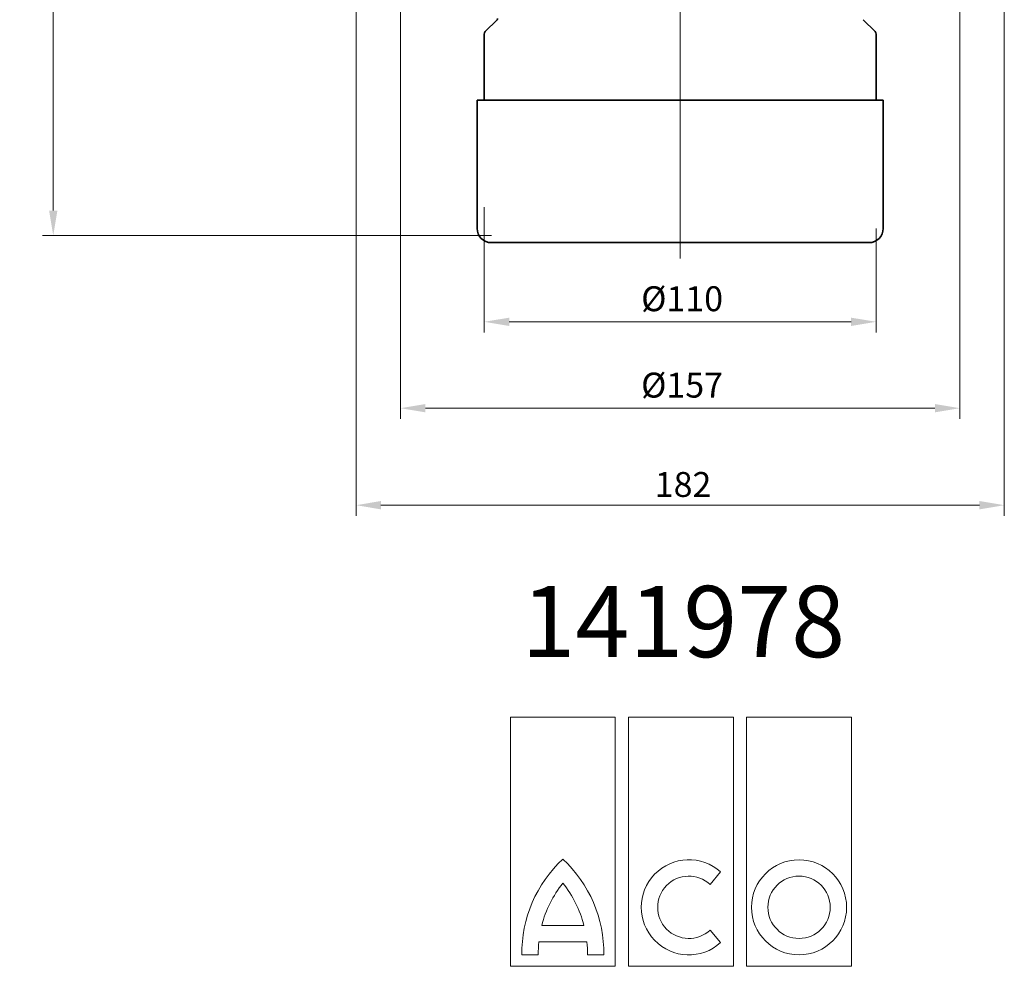
# Model space of a CAD drawing. Units: millimetres. Extents: x 114 to 711, y 65 to 797.
# Drawn here: x 114 to 390, y 65 to 330 of the extents above; entities that cross this region are included whole.
import ezdxf

# ---------------------------------------------------------------- set-up
doc = ezdxf.new("R2010")
doc.units = ezdxf.units.MM
doc.header["$PDSIZE"] = -1
doc.layers.add('Kóta (ISO)', color=5, linetype='Continuous', lineweight=9, true_color=0x0000ff)
doc.layers.add('Osa (ISO)', color=1, linetype='Continuous', lineweight=9, true_color=0xff0000)
doc.layers.add('Viditelná (ISO)', color=7, linetype='Continuous', lineweight=35)
doc.styles.add('SLDTEXTSTYLE0', font='TXT', dxfattribs={"width": 0.605})
doc.styles.add('Text poznámky (ISO)', font='tahoma.ttf')
doc.dimstyles.new('Výchozí (ISO)', dxfattribs={"dimscale": 2, "dimtxt": 3.5, "dimasz": 3.5, "dimexe": 1.5, "dimexo": 0, "dimgap": 1, "dimtad": 1, "dimrnd": 1e-08, "dimtxsty": 'Text poznámky (ISO)', "dimcen": 0.09, "dimdle": 10, "dimclrd": 256, "dimclre": 256, "dimclrt": 256, "dimazin": 2, "dimtfac": 1.001486, "dimtmove": 0, "dimatfit": 3, "dimfxl": 1, "dimtolj": 1, "dimlwd": -1, "dimlwe": -1, "dimarcsym": 0})

# ---------------------------------------------------------------- blocks, each defined once
blk = doc.blocks.new('Block8')
at = {"color": 7, "linetype": 'Continuous', "lineweight": 0}
for p, q in [((7.368, 17.5), (0, 17.5)), ((0, 17.5), (0, 0)), ((7.368, 0), (7.368, 17.5)), ((15.658, 17.5), (8.289, 17.5)), ((8.289, 17.5), (8.289, 0)), ((15.658, 0), (15.658, 17.5)), ((23.947, 17.5), (16.579, 17.5)), ((16.579, 17.5), (16.579, 0)), ((23.947, 0), (23.947, 17.5)), ((14.019, 5.744), (14.76, 6.627)), ((2.205, 2.878), (5.164, 2.878)), ((14.76, 1.663), (14.019, 2.545)), ((1.999, 1.727), (5.37, 1.727)), ((0.807, 0.806), (1.958, 0.806)), ((5.41, 0.806), (6.562, 0.806)), ((0, 0), (7.368, 0)), ((8.289, 0), (15.658, 0)), ((16.579, 0), (23.947, 0))]:
    blk.add_line(p, q, dxfattribs=at)
for radius in [3.339, 2.188]:
    blk.add_circle((20.263, 4.145), radius, dxfattribs=at)
for centre, radius, start, end in [((9.825, 0.921), 9.019, 132.91018, 180.73146), ((-2.456, 0.921), 9.019, 359.26854, 47.08982), ((12.527, 4.145), 3.339, 48.02389, 311.97611), ((12.527, 4.145), 2.187, 46.98304, 313.01696), ((9.825, 0.921), 7.867, 141.30526, 165.59464), ((-2.456, 0.921), 7.867, 14.40536, 38.69474), ((9.825, 0.921), 7.867, 174.12036, 180.8385), ((-2.456, 0.921), 7.867, 359.1615, 5.87964)]:
    blk.add_arc(centre, radius, start, end, dxfattribs=at)
blk = doc.blocks.new('*D90')
at = {"layer": 'Defpoints', "color": 0}
for p in [(244.06, 277.81), (354.06, 271.82), (354.06, 245.59)]:
    blk.add_point(p, dxfattribs=at)
at = {"layer": 'Kóta (ISO)'}
for p, q in [((244.06, 277.81), (244.06, 242.59)), ((354.06, 271.82), (354.06, 242.59)), ((251.06, 245.59), (347.06, 245.59))]:
    blk.add_line(p, q, dxfattribs=at)
for points in [[(251.06, 246.75), (251.06, 244.42), (244.06, 245.59)], [(347.06, 244.42), (347.06, 246.75), (354.06, 245.59)]]:
    blk.add_solid(points, dxfattribs=at)
at = {"layer": 'Kóta (ISO)', "insert": (288.11, 255.57), "char_height": 7, "attachment_point": 1, "style": 'Text poznámky (ISO)'}
blk.add_mtext('\\A1;Ø110', dxfattribs=at)
blk = doc.blocks.new('*D91')
at = {"layer": 'Defpoints', "color": 0}
for p in [(220.56, 385.32), (377.56, 385.32), (377.56, 221.32)]:
    blk.add_point(p, dxfattribs=at)
at = {"layer": 'Kóta (ISO)'}
for p, q in [((220.56, 385.32), (220.56, 218.32)), ((377.56, 385.32), (377.56, 218.32)), ((227.56, 221.32), (370.56, 221.32))]:
    blk.add_line(p, q, dxfattribs=at)
for points in [[(227.56, 222.49), (227.56, 220.15), (220.56, 221.32)], [(370.56, 220.15), (370.56, 222.49), (377.56, 221.32)]]:
    blk.add_solid(points, dxfattribs=at)
at = {"layer": 'Kóta (ISO)', "insert": (288.1, 231.3), "char_height": 7, "attachment_point": 1, "style": 'Text poznámky (ISO)'}
blk.add_mtext('\\A1;Ø157', dxfattribs=at)
blk = doc.blocks.new('*D92')
at = {"layer": 'Defpoints', "color": 0}
for p in [(208.06, 537.32), (390.06, 537.32), (390.06, 194.07)]:
    blk.add_point(p, dxfattribs=at)
at = {"layer": 'Kóta (ISO)'}
for p, q in [((208.06, 537.32), (208.06, 191.07)), ((390.06, 537.32), (390.06, 191.07)), ((215.06, 194.07), (383.06, 194.07))]:
    blk.add_line(p, q, dxfattribs=at)
for points in [[(215.06, 195.24), (215.06, 192.9), (208.06, 194.07)], [(383.06, 192.9), (383.06, 195.24), (390.06, 194.07)]]:
    blk.add_solid(points, dxfattribs=at)
at = {"layer": 'Kóta (ISO)', "insert": (291.92, 203.39), "char_height": 7, "attachment_point": 1, "style": 'Text poznámky (ISO)'}
blk.add_mtext('\\A1;182', dxfattribs=at)
blk = doc.blocks.new('*D93')
at = {"layer": 'Defpoints', "color": 0}
for p in [(208.06, 538.82), (123.06, 269.82), (246.06, 269.82)]:
    blk.add_point(p, dxfattribs=at)
at = {"layer": 'Kóta (ISO)'}
for p, q in [((208.06, 538.82), (120.06, 538.82)), ((123.06, 531.82), (123.06, 276.82)), ((246.06, 269.82), (120.06, 269.82))]:
    blk.add_line(p, q, dxfattribs=at)
for points in [[(124.22, 531.82), (121.89, 531.82), (123.06, 538.82)], [(121.89, 276.82), (124.22, 276.82), (123.06, 269.82)]]:
    blk.add_solid(points, dxfattribs=at)
at = {"layer": 'Kóta (ISO)', "insert": (113.76, 391.9), "char_height": 7, "attachment_point": 1, "rotation": 90, "style": 'Text poznámky (ISO)'}
blk.add_mtext('\\A1;269', dxfattribs=at)

msp = doc.modelspace()

# ---------------------------------------------------------------- linework, layer by layer
at = {"layer": 'Osa (ISO)', "linetype": 'Continuous'}
msp.add_line((299.056, 263.348), (299.056, 797.236), dxfattribs=at)
at = {"layer": 'Viditelná (ISO)'}
for p, q in [((247.661, 330.464), (244.345, 327.113)), ((350.45, 330.464), (353.766, 327.113)), ((244.056, 326.41), (244.056, 307.821)), ((354.056, 326.41), (354.056, 307.821)), ((356.056, 307.821), (242.056, 307.821)), ((242.056, 271.821), (242.056, 307.821)), ((356.056, 271.821), (356.056, 307.821)), ((352.056, 267.821), (246.056, 267.821))]:
    msp.add_line(p, q, dxfattribs=at)
for centre, radius, start, end in [((247.306, 330.816), 0.5, 315.29487, 0), ((245.056, 326.41), 1, 135.29487, 180), ((353.056, 326.41), 1, 0, 44.70513), ((246.056, 271.821), 4, 180, 270), ((352.056, 271.821), 4, 270, 0)]:
    msp.add_arc(centre, radius, start, end, dxfattribs=at)

# ---------------------------------------------------------------- block references
at = {"color": 7, "linetype": 'Continuous', "xscale": 4, "yscale": 4, "zscale": 4}
msp.add_blockref('Block8', (251.382, 64.527), dxfattribs=at)

# ---------------------------------------------------------------- texts
at = {"color": 7, "linetype": 'Continuous', "lineweight": 0, "insert": (299.932, 171.386), "char_height": 20, "attachment_point": 2, "style": 'SLDTEXTSTYLE0'}
msp.add_mtext('{141978}', dxfattribs=at)

# ---------------------------------------------------------------- dimensions: what is measured, and where the dimension line sits
at = {"layer": 'Kóta (ISO)'}
for base, p1, p2, angle, picture, middle in [((123.056, 269.821), (208.056, 538.821), (246.056, 269.821), 270, '*D93', (123.056, 399.327)), ((390.056, 194.071), (208.056, 537.321), (390.056, 537.321), 180, '*D92', (299.056, 194.071))]:
    dim = msp.add_linear_dim(base=base, p1=p1, p2=p2, angle=angle, dimstyle='Výchozí (ISO)', override={"dimdec": 2, "dimtp": 0, "dimtm": 0, "dimtdec": 2, "dimtofl": 0, "dimatfit": 1}, dxfattribs=at)
    dim.commit()
    dim.dimension.update_dxf_attribs({"geometry": picture, "text_midpoint": middle, "dimtype": 160})
dim = msp.add_linear_dim(base=(377.556, 221.321), p1=(220.556, 385.321), p2=(377.556, 385.321), text='Ø<>', dimstyle='Výchozí (ISO)', override={"dimdec": 2, "dimtp": 0, "dimtm": 0, "dimtdec": 2, "dimtofl": 0, "dimatfit": 1}, dxfattribs=at)
dim.commit()
dim.dimension.update_dxf_attribs({"geometry": '*D91', "text_midpoint": (299.056, 221.321), "dimtype": 160})
dim = msp.add_linear_dim(base=(354.056, 245.585), p1=(244.056, 277.812), p2=(354.056, 271.821), angle=180, text='Ø<>', dimstyle='Výchozí (ISO)', override={"dimdec": 2, "dimtp": 0, "dimtm": 0, "dimtdec": 2, "dimtofl": 0, "dimatfit": 1}, dxfattribs=at)
dim.commit()
dim.dimension.update_dxf_attribs({"geometry": '*D90', "text_midpoint": (299.056, 245.585), "dimtype": 160})

doc.saveas('drawing.dxf')
